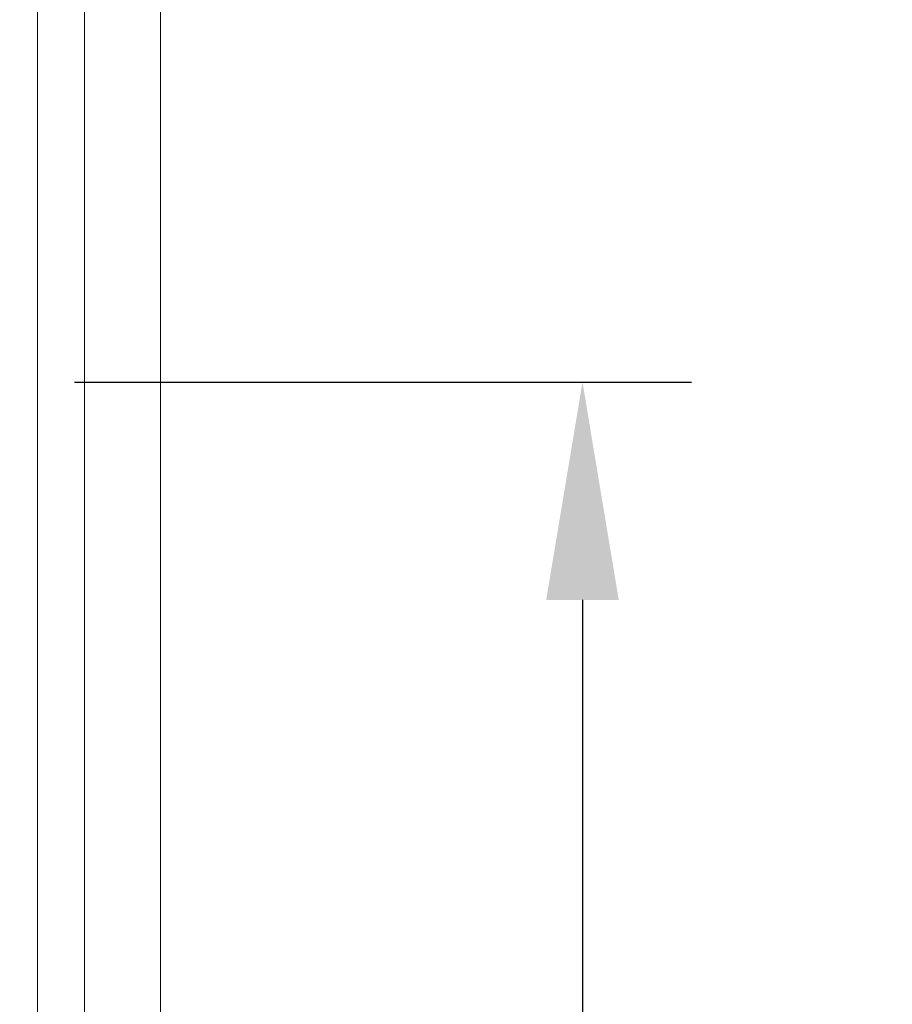
# Model space of a CAD drawing. Units: inches. Extents: x -13 to 137, y 1 to 69.
# Drawn here: x 31 to 40, y 31 to 42 of the extents above; entities that cross this region are included whole.
import ezdxf

# ---------------------------------------------------------------- set-up
doc = ezdxf.new("R2010")
doc.units = ezdxf.units.IN
doc.header["$MEASUREMENT"] = 0
doc.header["$PDSIZE"] = -1
doc.layers.get('Defpoints').update_dxf_attribs({"color": 9})
doc.layers.add('DIM', color=7, linetype='Continuous', lineweight=25)
doc.styles.get("Standard").update_dxf_attribs({"font": 'GOTHIC.TTF'})
doc.dimstyles.new('TRUE SCALE$0', dxfattribs={"dimscale": 12, "dimtxt": 0.125, "dimasz": 0.1875, "dimexe": 0.09375, "dimexo": 0.0625, "dimgap": 0.09375, "dimtad": 0, "dimtih": 1, "dimtoh": 1, "dimdec": 3, "dimzin": 0, "dimdsep": 46, "dimlunit": 5, "dimtxsty": 'Standard', "dimcen": 0.09375, "dimclrt": 7, "dimadec": 0, "dimazin": 0, "dimtfac": 0.09375, "dimtdec": 3, "dimtofl": 0, "dimtmove": 0, "dimatfit": 3, "dimfxl": 1, "dimfrac": 2, "dimtolj": 1, "dimtzin": 0, "dimarcsym": 0})

# ---------------------------------------------------------------- blocks, each defined once
blk = doc.blocks.new('*D23')
at = {"layer": 'Defpoints', "color": 0}
for p in [(30.42, 37.898), (30.42, 18.023), (36.42, 18.023)]:
    blk.add_point(p, dxfattribs=at)
at = {"layer": 'DIM', "color": 0, "lineweight": -2}
for p, q in [((31.17, 37.898), (37.545, 37.898)), ((36.42, 35.648), (36.42, 29.956)), ((36.42, 20.273), (36.42, 25.965)), ((31.17, 18.023), (37.545, 18.023))]:
    blk.add_line(p, q, dxfattribs=at)
at = {"layer": 'DIM', "color": 0}
for points in [[(36.045, 35.648), (36.795, 35.648), (36.42, 37.898)], [(36.045, 20.273), (36.795, 20.273), (36.42, 18.023)]]:
    blk.add_solid(points, dxfattribs=at)
at = {"layer": 'DIM', "color": 7, "insert": (36.42, 27.96), "char_height": 1.5, "attachment_point": 5}
blk.add_mtext('\\A1;19 7/8"', dxfattribs=at)

msp = doc.modelspace()

# ---------------------------------------------------------------- linework, layer by layer
at = {"color": 7, "linetype": 'Continuous', "lineweight": 15}
for p, q in [((31.2757, 62.2978), (31.2757, 17.1478)), ((32.0595, 17.1478), (32.0595, 62.2978)), ((30.79, 61.8978), (30.79, 17.6478))]:
    msp.add_line(p, q, dxfattribs=at)

# ---------------------------------------------------------------- dimensions: what is measured, and where the dimension line sits
at = {"layer": 'DIM'}
dim = msp.add_linear_dim(base=(36.4205, 18.0228), p1=(30.4205, 37.8978), p2=(30.4205, 18.0228), angle=90, dimstyle='TRUE SCALE$0', override={"dimpost": '"'}, dxfattribs=at)
dim.commit()
dim.dimension.update_dxf_attribs({"geometry": '*D23', "text_midpoint": (36.4205, 27.9603)})

doc.saveas('drawing.dxf')
